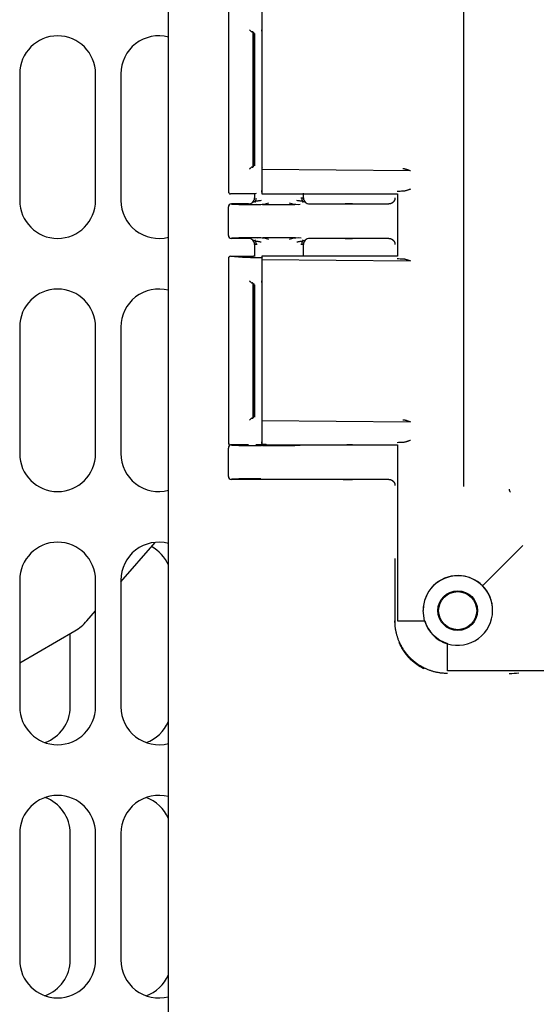
# Model space of a CAD drawing. Units: inches. Extents: x 0 to 17, y 0 to 11.
# Drawn here: x 13.1 to 13.3, y 6.2 to 6.5 of the extents above; entities that cross this region are included whole.
import ezdxf

# ---------------------------------------------------------------- set-up
doc = ezdxf.new("R2010")
doc.units = ezdxf.units.IN
doc.header["$MEASUREMENT"] = 0
for name, color, linetype in [('130-03628(DEFAUL', 7, 'Continuous'), ('130-03630', 7, 'Continuous'), ('29284085_BOX', 7, 'Continuous'), ('29284085_COVER', 7, 'Continuous'), ('600-03358(600-00', 7, 'Continuous'), ('8608', 7, 'Continuous'), ('Default', 7, 'Continuous')]:
    doc.layers.add(name, color=color, linetype=linetype)

# ---------------------------------------------------------------- blocks, each defined once
blk = doc.blocks.new('SE')
at = {"layer": '130-03628(DEFAUL', "color": 7, "linetype": 'Continuous'}
for p, q in [((13.14319768868874, 6.32821822819702), (13.14319768868874, 6.3506542832148)), ((13.14319768868874, 6.250718228197019), (13.14319768868874, 6.28946822819702))]:
    blk.add_line(p, q, dxfattribs=at)
for centre, start, end in [((13.16257268868874, 6.366968228197019), 23.07391807232931, 61.93651058125251), ((13.13157268868874, 6.32821822819702), 289.4712206342072, 0), ((13.16257268868874, 6.32821822819702), 289.471220634178, 336.9260819276707), ((13.13157268868874, 6.289468228197021), 0, 70.52877936315532), ((13.16257268868874, 6.289468228197021), 23.07391807232528, 70.52877936464918), ((13.13157268868874, 6.250718228197019), 289.4712206317648, 0), ((13.16257268868874, 6.250718228197019), 289.4712206341503, 336.9260819276707)]:
    blk.add_arc(centre, 0.01162500000000001, start, end, dxfattribs=at)
at = {"layer": '130-03630', "color": 7, "linetype": 'Continuous'}
for p, q in [((13.12769768868868, 6.521968228197022), (13.12769768868868, 6.483218228197022)), ((13.15094768868868, 6.483218228197023), (13.15094768868868, 6.521968228197023)), ((13.15869768868867, 6.521968228197022), (13.15869768868867, 6.483218228197022)), ((13.12769768868868, 6.444468228197023), (13.12769768868868, 6.405718228197022)), ((13.15094768868868, 6.405718228197022), (13.15094768868868, 6.444468228197023)), ((13.15869768868867, 6.444468228197024), (13.15869768868867, 6.405718228197023)), ((13.12769768868868, 6.366968228197022), (13.12769768868868, 6.328218228197022)), ((13.15094768868868, 6.328218228197022), (13.15094768868868, 6.366968228197022)), ((13.15869768868868, 6.366968228197022), (13.15869768868868, 6.328218228197022)), ((13.12769768868868, 6.289468228197022), (13.12769768868868, 6.250718228197023)), ((13.15094768868868, 6.250718228197023), (13.15094768868868, 6.289468228197022)), ((13.15869768868868, 6.289468228197022), (13.15869768868868, 6.250718228197023))]:
    blk.add_line(p, q, dxfattribs=at)
for centre, radius, start, end in [((13.13932268868867, 6.521968228197022), 0.01162500000000001, 0, 180), ((13.17032268868867, 6.521968228197022), 0.01162500000000001, 75.32515025952333, 180), ((13.13932268868867, 6.483218228197023), 0.01162500000000001, 180, 0), ((13.17032268868868, 6.483218228197023), 0.01162500000000055, 180, 284.6748497404671), ((13.13932268868867, 6.444468228197023), 0.01162500000000001, 0, 180), ((13.17032268868868, 6.444468228197024), 0.01162500000000001, 75.3251502595329, 180), ((13.13932268868867, 6.405718228197022), 0.01162500000000001, 180, 0), ((13.17032268868868, 6.405718228197022), 0.01162500000000055, 180, 284.6748497404671), ((13.13932268868868, 6.366968228197022), 0.01162500000000001, 0, 180), ((13.17032268868868, 6.366968228197023), 0.01162500000000001, 75.3251502595329, 180.0000000000044), ((13.13932268868868, 6.328218228197022), 0.01162500000000001, 180, 0), ((13.17032268868868, 6.328218228197022), 0.01162500000000001, 180, 284.6748497404671), ((13.13932268868868, 6.289468228197022), 0.01162500000000001, 0, 180), ((13.17032268868868, 6.289468228197022), 0.01162500000000001, 75.3251502595329, 180), ((13.13932268868868, 6.250718228197023), 0.01162500000000001, 180, 0), ((13.17032268868868, 6.250718228197024), 0.01162500000000055, 180.0000000000044, 284.6748497404575)]:
    blk.add_arc(centre, radius, start, end, dxfattribs=at)
at = {"layer": '29284085_BOX', "color": 7, "linetype": 'Continuous'}
for p, q in [((13.19966108868819, 6.534291145952592), (13.19966108868819, 6.493793149609137)), ((13.19966108868819, 6.485272992215991), (13.19966108868819, 6.483821248454757)), ((13.21466508868819, 6.483821248454757), (13.21466508868819, 6.485390710329319)), ((13.19166308868819, 6.472523086553489), (13.19166308868819, 6.48120336984054)), ((13.19780114500583, 6.482133228231552), (13.19259294704466, 6.482133228197014)), ((13.21652503237049, 6.482133228230897), (13.22968509697622, 6.482133230114563)), ((13.22968509697622, 6.482133230114564), (13.24078015629718, 6.482133228197016)), ((13.19780114500583, 6.471593228162125), (13.19259294704466, 6.471593228197015)), ((13.22968509562666, 6.471593226266402), (13.21652503237049, 6.471593228163197)), ((13.24078015629718, 6.471593228197015), (13.22968509562666, 6.471593226266402)), ((13.19966108868819, 6.469905224263365), (13.19966108868819, 6.466096235454793)), ((13.21466508868819, 6.466137228197015), (13.21466508868819, 6.469905224263366)), ((13.19966108868819, 6.457411145952592), (13.19966108868819, 6.416913149609206)), ((13.19780114500583, 6.408353228231553), (13.19259294704466, 6.408353228197015)), ((13.21652503237049, 6.408353228230897), (13.22968509697622, 6.408353230114564)), ((13.19166308868819, 6.398743086553489), (13.19166308868819, 6.407423369840542)), ((13.22968509562666, 6.397813237039083), (13.19259294704466, 6.397813228196994)), ((13.24078015629718, 6.397813228197014), (13.22968509562666, 6.397813226266401)), ((13.24268908868819, 6.373583984587214), (13.24268896580091, 6.373442609730463)), ((13.24268896580091, 6.373442609730463), (13.24268908868819, 6.353911916734143))]:
    blk.add_line(p, q, dxfattribs=at)
for centre, radius, start, end in [((13.19780177158034, 6.483992916413321), 0.001859574504684875, 269.9806944674993, 0.01833621306786421), ((13.19827846188925, 6.483910598961581), 0.001936005778169293, 317.7670182059451, 0.6310455203254619), ((13.20716308858502, 6.653050264091911), 0.1692231122791857, 272.2714750771755, 272.5407823302224), ((13.21604765230556, 6.483910575771408), 0.001936007985262719, 179.3683492008357, 222.2321461876849), ((13.21604766808097, 6.483910549292151), 0.001935989157204925, 179.3675276749557, 211.5309681282705), ((13.21652439830891, 6.483992909230826), 0.001859567226210403, 179.9814424127855, 270.0195362945652), ((13.19259290903364, 6.481203407851568), 0.0009298203462231412, 89.99765775018197, 180.0023422497633), ((13.19942382553703, 6.616170279218048), 0.1342446392210559, 267.0984790119084, 270.936119500505), ((13.20716308732035, 6.742092219543595), 0.2601273994992551, 268.5113973195183, 271.4350278199848), ((13.20150792366568, 6.488393903454091), 0.006391082204984577, 268.2768542209786, 293.2313522517725), ((13.21281793062635, 6.488396437963027), 0.006393621905098843, 246.7733841168005, 271.7234248263112), ((13.22920100282224, 6.354094788077977), 0.1280393464902125, 89.78337426149545, 91.82146480137796), ((13.19259290903377, 6.472523048542595), 0.0009298203463564401, 179.9976577585012, 270.0023422416082), ((13.1994238254998, 6.337556179346639), 0.1342446370512969, 89.06388046847118, 92.90152101911771), ((13.1978017709328, 6.469733539447388), 0.001859574987134238, 359.9816802239606, 90.01928557597037), ((13.1982784630331, 6.469815855435095), 0.001936007568197563, 359.3690204708259, 42.23301753400941), ((13.20716308730998, 6.213239577634409), 0.2585231051306669, 88.50313332600452, 91.45730899399369), ((13.20150801340646, 6.465332946090822), 0.006390690353744915, 66.76789527770356, 91.72317321492616), ((13.21281789586741, 6.465330241087555), 0.006393399728403419, 88.27656308478832, 113.2270408191671), ((13.21604765320338, 6.469815881503551), 0.00193600698977632, 137.767875272607, 180.6316811615306), ((13.2165244236394, 6.469733521907529), 0.001859592421400765, 89.981244426165, 180.0177791848362), ((13.22920099767228, 6.599631471948876), 0.1280391500660826, 268.1785347358424, 270.2166277714715), ((13.2071630885662, 6.300729548918394), 0.1691698081397028, 92.278047789265, 92.54158348667322), ((13.2071630885662, 6.300729548918394), 0.1691698081397028, 87.45841651332617, 87.72779807486947), ((13.21604766706321, 6.469815905160805), 0.001935990872353113, 148.4696441688943, 180.63240842831), ((13.19259290903364, 6.407423407851569), 0.0009298203462230387, 89.99765775029144, 180.0023422497633), ((13.19942382553703, 6.54239027921808), 0.1342446392210875, 267.0984790119091, 270.9361195005048), ((13.20716308732035, 6.668312218857695), 0.2601273988137988, 268.5113973155925, 271.4350278237697), ((13.20150792366566, 6.414613903454166), 0.006391082205060533, 268.276854220967, 286.340953224664), ((13.22920100282224, 6.280314788078005), 0.1280393464901848, 89.78337426149541, 91.82146480137833), ((13.19259290903377, 6.398743048542594), 0.0009298203463558103, 179.9976577583918, 270.0023422416082), ((13.1994238254998, 6.263776179346658), 0.1342446370512785, 89.06388046846953, 92.90152101911657), ((13.22920099767227, 6.525851471948459), 0.1280391500656659, 268.1785347358389, 270.2166277714746), ((13.27892173152902, 6.394816127065573), 0.001240733020468324, 180.0140204755425, 224.9859795246766), ((13.27789365261878, 6.355851773387978), 0.0174352565368494, 269.4765026178279, 278.9997023203428)]:
    blk.add_arc(centre, radius, start, end, dxfattribs=at)
for points, degree, knots in [([(13.2017050167715, 6.483177527718407), (13.2013128662355, 6.483122521079503), (13.20065281399385, 6.483028840772861), (13.19984446727161, 6.482889113581646), (13.19928424634301, 6.482761400452596), (13.19915825447634, 6.482694493906019), (13.1990918479555, 6.482655390344578)], 3, [0, 0, 0, 0, 0.2450785014456402, 0.4930003039895413, 0.7444514445487499, 1, 1, 1, 1]), ([(13.21523460578745, 6.482655134271636), (13.21516816423681, 6.482694254306185), (13.21504211041769, 6.482761192270718), (13.21448174755285, 6.482888957577335), (13.2136732531473, 6.4830287487279), (13.21301303632455, 6.483122476729158), (13.21262079056322, 6.483177511279564)], 3, [0, 0, 0, 0, 0.2555241890524441, 0.5069767986212876, 0.7549095791546294, 1, 1, 1, 1]), ([(13.24268908868819, 6.483985651182719), (13.24268824420895, 6.48321148147081), (13.24212450375017, 6.482669558432383), (13.24156742284605, 6.482134037215999), (13.24078015629718, 6.482133228197015)], 2, [0, 0, 0, 0.5, 0.5, 1, 1, 1]), ([(13.24078015629718, 6.471593228197015), (13.24156113366229, 6.471592425640987), (13.24212450375017, 6.471056897961646), (13.24268823760996, 6.470521024488426), (13.24268908868819, 6.469740805211311)], 2, [0, 0, 0, 0.5, 0.5, 1, 1, 1]), ([(13.19909187944658, 6.471071034723623), (13.19915828279138, 6.471031933221891), (13.19928426939496, 6.470965030389777), (13.19984448288153, 6.470837324305761), (13.20065282764512, 6.470697604685328), (13.20131287673314, 6.470603930567461), (13.20170502628548, 6.470548927453814)], 3, [0, 0, 0, 0, 0.255550031541715, 0.5070008949344568, 0.7549216871567541, 1, 1, 1, 1]), ([(13.21262079715201, 6.470548945542143), (13.21301304297569, 6.470603981524468), (13.21367326060972, 6.470697712059478), (13.21448175449832, 6.470837506103407), (13.2150421197938, 6.470965274278702), (13.21516817591747, 6.471032213948679), (13.21523461887489, 6.471071334932098)], 3, [0, 0, 0, 0, 0.2450905453418842, 0.4930238288154423, 0.7444765672157836, 1, 1, 1, 1]), ([(13.24078015629718, 6.397813228197014), (13.24156113366229, 6.397812425640987), (13.24212450375017, 6.397276897961646), (13.24268823760996, 6.396741024488422), (13.24268908868819, 6.395960805211311)], 2, [0, 0, 0, 0.5, 0.5, 1, 1, 1]), ([(13.24391589944735, 6.347862908186637), (13.24398638193408, 6.347699077446354), (13.24406091376573, 6.347536397543115), (13.2452574626444, 6.344924701956276), (13.24722673403267, 6.342954873541489), (13.24914757605715, 6.34103348818917), (13.2516880018814, 6.339844754794894)], 2, [0.2364115800897278, 0.2364115800897278, 0.2364115800897278, 0.25, 0.25, 0.5, 0.5, 0.744235890993779, 0.744235890993779, 0.744235890993779])]:
    blk.add_open_spline(points, degree=degree, knots=knots, dxfattribs=at)
at = {"layer": '29284085_COVER', "color": 7, "linetype": 'Continuous'}
for p, q in [((13.26376908868819, 6.395684880350613), (13.26376908868819, 6.934381576043418)), ((13.19166308868819, 6.542403118120808), (13.19166308868819, 6.485847338273223)), ((13.20186177646667, 6.543017228197015), (13.20186177646667, 6.485233228197015)), ((13.19909369543876, 6.534811446383615), (13.19942145611298, 6.534511805722019)), ((13.19909369543876, 6.534811446382869), (13.19909369613648, 6.493439010154753)), ((13.1994042245496, 6.534500917826173), (13.19936803693784, 6.534490014009879)), ((13.19944045619178, 6.534511809987661), (13.1994042245496, 6.534500917826127)), ((13.19941514633064, 6.534490014009863), (13.19941514633064, 6.493760442384167)), ((13.19909369613646, 6.493439010154754), (13.19939335592499, 6.49373864640633)), ((13.19939335592499, 6.493738646406369), (13.19940422454957, 6.493749538567902)), ((13.19940422454957, 6.493749538567857), (13.19941510666466, 6.493760442384137)), ((13.20186178301368, 6.492769385580495), (13.24743387451096, 6.4923350426531)), ((13.1917036365152, 6.48588783515184), (13.19174517089466, 6.485543550750727)), ((13.19938348494723, 6.485233228197015), (13.19228309753913, 6.485233228255503)), ((13.19944257977801, 6.485250915661175), (13.19938348494722, 6.485233228197015)), ((13.20186177646667, 6.485233228197015), (13.24346702813286, 6.485233228197015)), ((13.24346702813286, 6.485233228197015), (13.24346702813286, 6.466137228197015)), ((13.19166308868819, 6.465523118120808), (13.19166308868819, 6.408967338273223)), ((13.19174517615727, 6.465826915157709), (13.19170363642131, 6.465482621005506)), ((13.19228309753912, 6.466137228139416), (13.19938348494722, 6.466137228197015)), ((13.19944257977801, 6.466119540732855), (13.19938348494722, 6.466137228197015)), ((13.24346702813286, 6.466137228197015), (13.20186177646667, 6.466137228197015)), ((13.20186177646667, 6.466137228197015), (13.20186177646667, 6.408353228197015)), ((13.20186177649749, 6.465150867714473), (13.24743387451088, 6.464716524785386)), ((13.19909369613645, 6.457931446239277), (13.19909369613645, 6.416559010154753)), ((13.19909369613645, 6.457931446239257), (13.19942145611295, 6.457631805722019)), ((13.1994042245496, 6.457620917826173), (13.19936803693784, 6.457610014009879)), ((13.19944045619178, 6.457631809987661), (13.1994042245496, 6.457620917826126)), ((13.19941514633064, 6.457610014009862), (13.19941514633064, 6.416880442384167)), ((13.19909369613646, 6.416559010154753), (13.19939335592499, 6.416858646406329)), ((13.19939335592499, 6.416858646406369), (13.19940422454957, 6.416869538567902)), ((13.19940422454957, 6.416869538567857), (13.19941510666466, 6.416880442384138)), ((13.20186178301368, 6.415889385580495), (13.2474338745109, 6.4154550426531)), ((13.1917036365152, 6.40900783515184), (13.19174517089466, 6.408663550750727)), ((13.1978011452132, 6.408353228210049), (13.19228309753913, 6.408353228255502)), ((13.20186177646667, 6.408353228197015), (13.24346702813286, 6.408353228197015)), ((13.24346702813286, 6.408353228197015), (13.24346702813286, 6.355309643720257)), ((13.2695257109658, 6.36525385047462), (13.28186291476502, 6.377591054273842)), ((13.26952571096579, 6.365253850474623), (13.28186291476502, 6.377591054273846)), ((13.251742526941, 6.354531704275643), (13.2512824436164, 6.357637228197015)), ((13.251742526941, 6.354531704275643), (13.2512824436164, 6.357637228197015)), ((13.24346702813286, 6.355309643720257), (13.24348599415197, 6.354531704275643)), ((13.24348599415198, 6.354531704275643), (13.251742526941, 6.354531704275643)), ((13.25880356476682, 6.339214133660801), (13.25880356476682, 6.347470666449825)), ((13.25958150421143, 6.339195167641689), (13.25880356476682, 6.339214133660801)), ((13.75502867316495, 6.339195167641692), (13.25958150421143, 6.33919516764169))]:
    blk.add_line(p, q, dxfattribs=at)
for radius in [0.006063411434906856, 0.005828000000000001]:
    blk.add_circle((13.26190908868819, 6.357637228197015), radius, dxfattribs=at)
for centre, radius, start, end in [((13.19898613497842, 6.534182657505045), 0.0006379221782501152, 80.29295202959194, 90.82846622286814), ((13.19898620516937, 6.494066893109354), 0.0006370175136371614, 269.1640432352318, 279.7146257337607), ((13.19228370741809, 6.485853587712972), 0.0006203597572791633, 180.0135839286137, 269.9436722062722), ((13.20777216758699, 6.302655310586368), 0.1827854945713765, 92.37537983356351, 92.61188975956559), ((13.24492323071399, 6.474945518351086), 0.01106660630310709, 88.92431215920865, 98.13874362063083), ((13.1922836023311, 6.465516971056974), 0.0006202572878524283, 90.04662976732315, 179.995870722142), ((13.20011611621569, 6.544415192795687), 0.0786689006680256, 264.285622320974, 271.4259797352512), ((13.24492323071399, 6.476424938042934), 0.01106660630309812, 261.8612563793718, 271.0756878408015), ((13.19898620516938, 6.457303563284747), 0.0006370175135667368, 80.28537426547584, 90.8359567653407), ((13.19898620516938, 6.41718689310933), 0.0006370175136131516, 269.1640432348808, 279.7146257339537), ((13.19228370741809, 6.408973587712971), 0.0006203597572778718, 180.0135839285317, 269.9436722062721), ((13.20777216758795, 6.225775310499262), 0.1827854946584351, 91.41135696342006, 92.43119682926495), ((13.24492323071399, 6.398065518351096), 0.01106660630309812, 88.92431215919858, 98.13874362062825), ((13.26199375476404, 6.357637296144214), 0.01071131114786032, 89.87129246515921, 180.0003634557597), ((13.26199551351996, 6.357633745139593), 0.0107130704697699, 45.34001182681209, 179.9813718677372), ((13.26200243025664, 6.357730569765468), 0.01061802164861898, 0.0830245519781517, 89.91697544800748), ((13.26223547208926, 6.357855134309466), 0.010386942946288, 358.7979122801683, 45.42311912644907), ((13.26190905092554, 6.357722024468811), 0.01071141379629085, 253.1466485631728, 359.5464166231575), ((13.26190821871345, 6.357723155461962), 0.01071225499474157, 253.1526623884964, 359.5404027978524), ((13.26190847162325, 6.357722298968046), 0.01071199525688324, 359.5449729709439, 0.1265346965293496), ((13.26187016311832, 6.35759830262714), 0.0105817314268231, 196.8460538876225, 253.1539461123853), ((13.26190908868819, 6.357637228197015), 0.01054, 197.0154737516609, 252.5191845871332)]:
    blk.add_arc(centre, radius, start, end, dxfattribs=at)
for points, degree, knots in [([(13.19811187178, 6.535431232332829), (13.19813281967019, 6.535407204681127), (13.19819090398321, 6.535340502119686), (13.19832150061577, 6.535206860682754), (13.19848370010929, 6.535068414509589), (13.19864267562905, 6.534956712256323), (13.19876583719023, 6.53488526651589), (13.19888235438903, 6.534833477086715), (13.19894644278933, 6.534824690337512), (13.1989769112875, 6.534820512997323)], 3, [0, 0, 0, 0, 0.08891696878058915, 0.2468401683424869, 0.4948938973754826, 0.6288421456178702, 0.7454615512057767, 0.8789889554766843, 1, 1, 1, 1]), ([(13.1989769112875, 6.493429943396707), (13.19895752192265, 6.493427932030992), (13.19891747299502, 6.493423777534903), (13.19884300024391, 6.493399133112937), (13.19875254140609, 6.493357660294693), (13.19864255130147, 6.493293609628028), (13.19848379379889, 6.493182136074871), (13.19832147657674, 6.493043572846278), (13.19819089987171, 6.492909948586065), (13.1981328143303, 6.492843245324726), (13.19811187178, 6.492819224061201)], 3, [0, 0, 0, 0, 0.07953156311298622, 0.1642732415036002, 0.2549402249456544, 0.3714484637514985, 0.5053729078310832, 0.753292930862819, 0.9111555359635142, 1, 1, 1, 1]), ([(13.20207382895551, 6.493389173120446), (13.20201916664401, 6.493385243124441), (13.20196482062933, 6.493316702274052), (13.20188657145094, 6.493087995381026), (13.20186312106359, 6.492929152714257), (13.20186178301368, 6.492769385580495)], 3, [0, 0, 0, 0, 0.5, 0.5, 1, 1, 1, 1]), ([(13.2451309862351, 6.492978799896491), (13.24518757286104, 6.492975594694903), (13.24530591462386, 6.492968891758945), (13.24549943432489, 6.492937891352116), (13.2457156315896, 6.492891809724609), (13.24595654215624, 6.492828732257361), (13.24621684318641, 6.492751108958327), (13.24650340291355, 6.492657604955612), (13.24678700361225, 6.492560862812348), (13.24710048133776, 6.492450894126021), (13.24731071812697, 6.492377838515852), (13.24743387451096, 6.492335042653101)], 3, [0, 0, 0, 0, 0.08424336913446812, 0.1761754736820101, 0.2760697303189314, 0.3841390697222806, 0.5005515021144085, 0.617093666492764, 0.750350269310398, 0.8537555762603254, 1, 1, 1, 1]), ([(13.24743387451089, 6.486653931608625), (13.24731074232387, 6.486611145132885), (13.24710050554554, 6.486538091197658), (13.24678705899375, 6.486428124811755), (13.24650344313726, 6.486331410080751), (13.24615979998457, 6.486219143673979), (13.24580230383549, 6.486116551484645), (13.24543955898891, 6.486033982135432), (13.24522891019767, 6.486017729737203), (13.2451309862351, 6.486010174365235)], 3, [0, 0, 0, 0, 0.1462389817081929, 0.2496894851160234, 0.3829259796711605, 0.4995280252188298, 0.6888706586275513, 0.8553630134724314, 1, 1, 1, 1]), ([(13.20207382895551, 6.46577065520315), (13.2020191667364, 6.465766725255873), (13.20196482072182, 6.465698184405769), (13.20188657154348, 6.465469477513569), (13.20186312115605, 6.465310634847327), (13.20186181487151, 6.465150867714473)], 3, [0, 0, 0, 0, 0.5, 0.5, 1, 1, 1, 1]), ([(13.2451309862351, 6.465360282028795), (13.24518757286099, 6.465357076827219), (13.24530591462373, 6.465350373891289), (13.24549943432468, 6.465319373484481), (13.24571563158936, 6.465273291856949), (13.24595654215611, 6.465210214389778), (13.24621684318581, 6.465132591090447), (13.24650340291352, 6.465039087089368), (13.24678700393437, 6.464942344828901), (13.24710048167786, 6.464832376156448), (13.24731071846701, 6.464759320536011), (13.24743387451089, 6.464716524785405)], 3, [0, 0, 0, 0, 0.08424336905153205, 0.1761754735512046, 0.2760697301757658, 0.3841390696023366, 0.5005515020531826, 0.6170936658740951, 0.750350269229201, 0.8537559799896304, 1, 1, 1, 1]), ([(13.19811187178, 6.458551232332829), (13.19813281966962, 6.458527204681789), (13.19819090398262, 6.45846050212038), (13.19832150061503, 6.45832686068335), (13.19848370010933, 6.458188414509548), (13.1986426756291, 6.45807671225629), (13.19876583719031, 6.458005266515854), (13.19888235438904, 6.457953477086703), (13.19894644278934, 6.457944690337506), (13.1989769112875, 6.457940512997323)], 3, [0, 0, 0, 0, 0.08891696637208617, 0.2468401683398374, 0.4948938973748854, 0.628842145779293, 0.7454615512074939, 0.8789889555525, 1, 1, 1, 1]), ([(13.1989769112875, 6.416549943396707), (13.19895752192264, 6.416547932030991), (13.19891747299501, 6.4165437775349), (13.1988430002439, 6.416519133112927), (13.19875254140604, 6.416477660294674), (13.19864255130143, 6.416413609628), (13.19848379379884, 6.416302136074847), (13.19832147657763, 6.41616357284701), (13.19819089987243, 6.416029948586896), (13.19813281433099, 6.415963245325526), (13.19811187178, 6.415939224061201)], 3, [0, 0, 0, 0, 0.07953156314564766, 0.1642732415369521, 0.2549402249452457, 0.3714484638753612, 0.5053729078288843, 0.7532929308587365, 0.911155533038818, 1, 1, 1, 1]), ([(13.20207382895551, 6.416509173120446), (13.202019166644, 6.416505243124504), (13.2019648206293, 6.416436702274137), (13.20188657145088, 6.416207995381095), (13.20186312106352, 6.416049152714292), (13.20186178301368, 6.415889385580495)], 3, [0, 0, 0, 0, 0.5, 0.5, 1, 1, 1, 1]), ([(13.2451309862351, 6.416098799896491), (13.24518757286104, 6.416095594694903), (13.24530591462385, 6.416088891758944), (13.24549943432488, 6.416057891352116), (13.24571563158958, 6.416011809724609), (13.24595654215622, 6.41594873225736), (13.24621684318635, 6.415871108958337), (13.24650340291351, 6.415777604955619), (13.24678700361241, 6.415680862812287), (13.24710048133798, 6.415570894125962), (13.24731071812718, 6.415497838515784), (13.24743387451089, 6.415455042653101)], 3, [0, 0, 0, 0, 0.08424336913072007, 0.1761754736755615, 0.2760697303108037, 0.3841390697135006, 0.5005515021059725, 0.6170936664432809, 0.7503502693086471, 0.8537555765130177, 1, 1, 1, 1]), ([(13.24743387451089, 6.409773931608625), (13.24731074232387, 6.409731145132885), (13.24710050554554, 6.409658091197658), (13.24678705899375, 6.409548124811755), (13.24650344313726, 6.40945141008075), (13.24615979998457, 6.409339143673979), (13.24580230383549, 6.409236551484645), (13.24543955898891, 6.409153982135432), (13.24522891019767, 6.409137729737203), (13.2451309862351, 6.409130174365235)], 3, [0, 0, 0, 0, 0.1462389817086091, 0.2496894851160092, 0.3829259796711637, 0.4995280252188267, 0.6888706586275354, 0.8553630134724151, 1, 1, 1, 1]), ([(13.25880356476682, 6.338417228197016), (13.25528573218115, 6.338417838744511), (13.25217302480814, 6.339843926277666), (13.2494568613978, 6.341088337111495), (13.24740823984647, 6.343136379355291), (13.24536283943615, 6.345181201368942), (13.24411578676884, 6.347901164316969), (13.24268969962619, 6.351011621710115), (13.24268908868819, 6.354531704275643)], 2, [0, 0, 0, 0.25, 0.25, 0.5, 0.5, 0.75, 0.75, 1, 1, 1])]:
    blk.add_open_spline(points, degree=degree, knots=knots, dxfattribs=at)
for points, weights in [([(13.20207382895551, 6.534861283273585), (13.20195202880172, 6.534870082412591), (13.20186479997589, 6.53512487959019), (13.20186178301325, 6.535481070813535)], [1.166406998856191, 0.9450407062008386, 0.944532171305679, 1.164881394170713]), ([(13.20207382895551, 6.485599801190819), (13.20195229618924, 6.485608788594789), (13.20186492919504, 6.48586294688237), (13.20186181487691, 6.486219588679805)], [1.171215119899828, 0.9467560032287803, 0.9429924729910526, 1.159924529186645]), ([(13.20207382895551, 6.457981283273585), (13.2019520288017, 6.457990082412593), (13.20186479997589, 6.458244879590191), (13.20186178301325, 6.458601070813535)], [1.166406998853751, 0.9450407062007437, 0.9445321713064884, 1.164881394170985]), ([(13.20207382895551, 6.408719801190819), (13.20195229618924, 6.408728788594789), (13.20186492919504, 6.40898294688237), (13.20186181487691, 6.409339588679805)], [1.171215119899881, 0.9467560032288121, 0.9429924729910365, 1.159924529186554])]:
    blk.add_rational_spline(points, weights, degree=3, dxfattribs=at)
at = {"layer": '600-03358(600-00', "color": 7, "linetype": 'Continuous'}
blk.add_line((13.17326768868821, 5.285016834401377), (13.17326768868821, 7.268578428197111), dxfattribs=at)
at = {"layer": '8608', "color": 7, "linetype": 'Continuous'}
for p, q in [((13.15869768868868, 6.366477423704047), (13.16918093916513, 6.378537023857136)), ((13.14830908871305, 6.354526706496827), (13.15094768868868, 6.357562068548087)), ((13.12769768868867, 6.341705354042322), (13.14457869643577, 6.351451608409294))]:
    blk.add_line(p, q, dxfattribs=at)
blk.add_arc((13.1372558617901, 6.364135130071021), 0.01464566929133867, 299.999999999996, 318.9999999999872, dxfattribs=at)

msp = doc.modelspace()

# ---------------------------------------------------------------- block references
at = {"layer": 'Default'}
msp.add_blockref('SE', (0, 0), dxfattribs=at)

doc.saveas('drawing.dxf')
